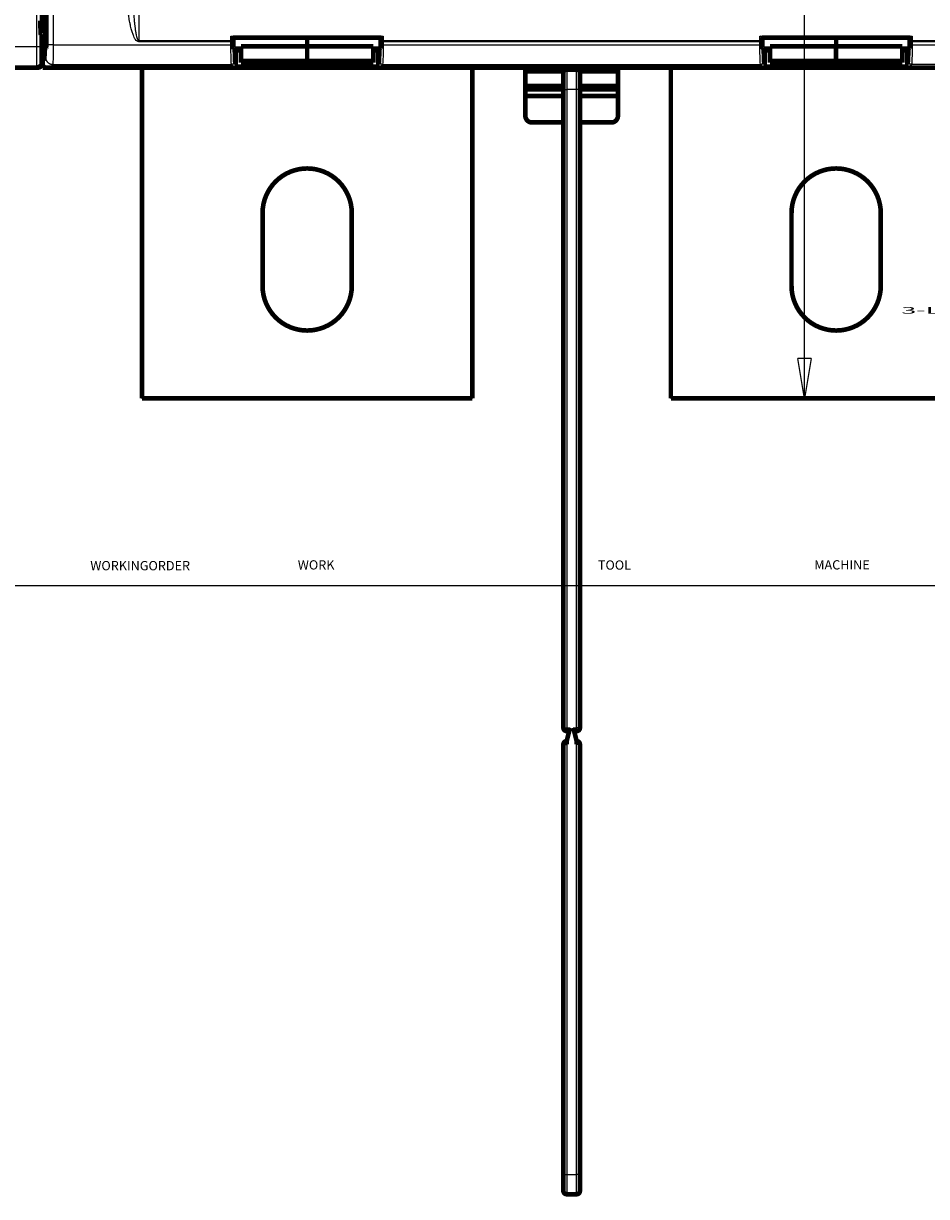
# Model space of a CAD drawing. Extents: x -62 to 590, y -77 to 450.
# Drawn here: x 205 to 342, y -77 to 100 of the extents above; entities that cross this region are included whole.
import ezdxf

# ---------------------------------------------------------------- set-up
doc = ezdxf.new("R2010")
doc.units = 0
doc.layers.get('0').update_dxf_attribs({"linetype": 'CONTINUOUS'})
for name, color, linetype in [('1', 7, 'CONTINUOUS'), ('2', 7, 'CONTINUOUS'), ('3', 7, 'CONTINUOUS')]:
    doc.layers.add(name, color=color, linetype=linetype)
doc.styles.get("Standard").update_dxf_attribs({"font": 'monotxt.shx'})
doc.dimstyles.new('DSTYLE1', dxfattribs={"dimtxt": 6, "dimasz": 6, "dimexe": 3, "dimexo": 0, "dimgap": 2, "dimtad": 1, "dimdec": 1, "dimrnd": 0.1, "dimzin": 3, "dimcen": 0.09, "dimazin": 3, "dimtp": 1, "dimtm": 1, "dimtfac": 1, "dimtdec": 4, "dimtofl": 0, "dimtmove": 0, "dimatfit": 3, "dimtolj": 1, "dimtzin": 0})

# ---------------------------------------------------------------- blocks, each defined once
blk = doc.blocks.new('A2_SHEET')
at = {"layer": '1', "color": 2, "linetype": 'CONTINUOUS'}
blk.add_line((10, 15.2), (583.00563, 15.2), dxfattribs=at)
blk = doc.blocks.new('_AH1')
at = {"color": 0, "linetype": 'CONTINUOUS'}
for p, q in [((-1, 0.166667), (0, 0)), ((-1, 0.166667), (-1, -0.166667)), ((0, 0), (-1, -0.166667)), ((0, 0), (-1, 0))]:
    blk.add_line(p, q, dxfattribs=at)
blk = doc.blocks.new('*D6833')
at = {"layer": '3', "color": 1, "linetype": 'CONTINUOUS'}
for p, q in [((406.89959, 349.46647), (317.48008, 349.46647)), ((323.48008, 349.46647), (323.48008, 196.46647)), ((323.48008, 43.46647), (323.48008, 196.46647)), ((406.89959, 43.46647), (317.48008, 43.46647))]:
    blk.add_line(p, q, dxfattribs=at)
at = {"layer": '3', "color": 1, "xscale": 6, "yscale": 6, "zscale": 6}
for p, rotation in [((323.48008, 349.46647), 90), ((323.48008, 43.46647), 270)]:
    blk.add_blockref('_AH1', p, dxfattribs=dict(at, rotation=rotation))
at = {"layer": '3', "color": 1, "linetype": 'CONTINUOUS'}
blk.add_text('306,0', height=6, rotation=90, dxfattribs=at).set_placement((319.47808, 181.46647))
blk = doc.blocks.new('TITL_TEXT')
at = {"layer": '1', "color": 2, "linetype": 'CONTINUOUS'}
for tag, p, height in [('NAME', (30.279021, 52.10194), 1.4), ('RAWMATERIAL', (104.35243, 51.960066), 1.4), ('WEIGHT', (164.31118, 51.969809), 1.4), ('TOLERANCES', (21.979557, 49.009199), 1.2), ('CONCERNING', (75.427577, 48.977242), 1.2), ('DESCRIPTION', (127.02504, 48.977526), 1.2), ('SCALE', (22.008212, 41.947167), 1.2), ('DEPARTMENT', (75.549331, 41.854656), 1.2), ('DISTRIBUTION', (152.23913, 35.494431), 1.2), ('PAPERSIZE', (175.74005, 35.642858), 1.2), ('DATE', (75.484735, 29.146017), 1.2), ('DRAWINGNO', (127.38227, 26.248866), 1.2), ('REV.', (192.01752, 26.242492), 1.2), ('WORKINGORDER', (-167.04262, 17.416293), 1.4), ('WORK', (-135.66534, 17.533852), 1.4), ('TOOL', (-90.283768, 17.511327), 1.4), ('MACHINE', (-57.559495, 17.543489), 1.4), ('NOTE', (-17.979079, 17.518527), 1.4), ('SUPERSEDEDBY', (126.98039, 13.098592), 1.2), ('TCITEMNUMBER', (22.04048, 12.763116), 1.2)]:
    blk.add_attdef(tag, p, '', height=height, dxfattribs=at)

msp = doc.modelspace()

# ---------------------------------------------------------------- linework, layer by layer
at = {"layer": '2', "color": 6, "linetype": 'CONTINUOUS'}
for p, q in [((207.35411, 96.672857), (207.35411, 132.70648)), ((207.85395, 132.74947), (207.85395, 96.672857)), ((207.35411, 96.672857), (207.85395, 96.672857)), ((207.89683, 94.173283), (208.10376, 93.966355)), ((207.6038, 93.466509), (207.39699, 93.673322))]:
    msp.add_line(p, q, dxfattribs=at)
at = {"layer": '2', "color": 254, "linetype": 'CONTINUOUS'}
for p, q in [((208.84295, 96.904846), (208.84295, 131.451)), ((209.8423, 131.451), (209.8423, 96.904846)), ((222.77828, 130.79895), (222.77828, 97.55575)), ((222.77828, 97.55575), (222.77828, 97.375607)), ((222.77828, 97.55575), (236.7258, 97.55575)), ((236.72166, 98.212746), (259.74906, 98.212746)), ((259.74481, 97.55575), (316.72585, 97.55575)), ((316.7216, 98.212746), (339.749, 98.212746)), ((339.74486, 97.55575), (353.69238, 97.55575)), ((209.8423, 96.904846), (208.84295, 96.904846)), ((209.8423, 96.904846), (236.72661, 96.904846)), ((236.72661, 97.375607), (222.77828, 97.375607)), ((236.72661, 96.904846), (236.72661, 97.375607)), ((236.72661, 97.375607), (237.02642, 97.375607)), ((236.72661, 96.904846), (237.02642, 96.904846)), ((237.02642, 97.375607), (237.02642, 96.904846)), ((259.4443, 96.904846), (259.4443, 97.375607)), ((259.74412, 97.375607), (259.4443, 97.375607)), ((259.74412, 96.904846), (259.4443, 96.904846)), ((316.72654, 97.375607), (259.74412, 97.375607)), ((259.74412, 97.375607), (259.74412, 96.904846)), ((259.74412, 96.904846), (316.72654, 96.904846)), ((316.72654, 96.904846), (316.72654, 97.375607)), ((316.72654, 97.375607), (317.02636, 97.375607)), ((316.72654, 96.904846), (317.02636, 96.904846)), ((317.02636, 97.375607), (317.02636, 96.904846)), ((339.44424, 96.904846), (339.44424, 97.375607)), ((339.74405, 97.375607), (339.44424, 97.375607)), ((339.74405, 96.904846), (339.44424, 96.904846)), ((353.69238, 97.375607), (339.74405, 97.375607)), ((339.74405, 97.375607), (339.74405, 96.904846)), ((339.74405, 96.904846), (366.62836, 96.904846)), ((208.33529, 94.465856), (208.77547, 94.906038)), ((237.11735, 94.206507), (237.43533, 93.888527)), ((259.03539, 93.888527), (259.35325, 94.206507)), ((317.11741, 94.206507), (317.43539, 93.888527)), ((339.03533, 93.888527), (339.35331, 94.206507)), ((209.77494, 93.906691), (209.33475, 93.466509)), ((209.77494, 93.906691), (236.81754, 93.906691)), ((237.14563, 93.578595), (236.81754, 93.906691)), ((259.32509, 93.578595), (237.14563, 93.578595)), ((237.43522, 93.878411), (259.0355, 93.878411)), ((259.65307, 93.906691), (259.32509, 93.578595)), ((259.65307, 93.906691), (316.81759, 93.906691)), ((317.14569, 93.578595), (316.81759, 93.906691)), ((339.32503, 93.578595), (317.14569, 93.578595)), ((317.43516, 93.878411), (339.03556, 93.878411)), ((339.65312, 93.906691), (339.32503, 93.578595)), ((366.69584, 93.906691), (339.65312, 93.906691))]:
    msp.add_line(p, q, dxfattribs=at)
at = {"layer": '2', "color": 30, "linetype": 'CONTINUOUS'}
for p, q in [((125.15349, 96.672857), (207.35411, 96.672857)), ((207.39699, 93.673322), (125.11061, 93.673322))]:
    msp.add_line(p, q, dxfattribs=at)
at = {"layer": '2', "color": 40, "linetype": 'CONTINUOUS'}
for p, q in [((223.25375, 43.466471), (223.25375, 93.466471)), ((273.25375, 43.466471), (273.25375, 93.466471)), ((287.5037, 93.16643), (287.5037, 90.166487)), ((289.00373, 90.166487), (289.00373, 93.16643)), ((303.25375, 43.466471), (303.25375, 93.466471)), ((287.0038, 90.166487), (287.5037, 90.166487)), ((289.00373, 90.166487), (287.5037, 90.166487)), ((287.5037, 90.166487), (287.5037, -6.33356)), ((289.00373, -6.33356), (289.00373, 90.166487)), ((289.50374, 90.166487), (289.00373, 90.166487)), ((287.0038, -6.33356), (287.5037, -6.33356)), ((287.5037, -6.33356), (288.00371, -6.33356)), ((287.5037, -6.83357), (287.5037, -6.33356)), ((288.50372, -6.33356), (289.00373, -6.33356)), ((289.00373, -6.83357), (289.00373, -6.33356)), ((289.50374, -6.33356), (289.00373, -6.33356)), ((287.0038, -8.833493), (287.5037, -8.833493)), ((287.50375, -8.83353), (287.5037, -73.833498)), ((289.50374, -8.833493), (289.00373, -8.833493)), ((289.00373, -73.833498), (289.00375, -8.83353)), ((287.0038, -73.833498), (287.5037, -73.833498)), ((287.5037, -73.833498), (289.00373, -73.833498)), ((287.5037, -73.833498), (287.5037, -76.833558)), ((289.00373, -76.833558), (289.00373, -73.833498)), ((289.50374, -73.833498), (289.00373, -73.833498))]:
    msp.add_line(p, q, dxfattribs=at)
at = {"layer": '2', "color": 1, "linetype": 'CONTINUOUS'}
for p, q in [((286.05375, 93.466471), (286.05372, 93.16643)), ((286.50375, 93.466471), (286.50379, 93.16643)), ((290.00375, 93.466471), (290.00375, 93.16643)), ((290.45375, 93.466471), (290.45371, 93.16643))]:
    msp.add_line(p, q, dxfattribs=at)
at = {"layer": '2', "color": 40, "linetype": 'CONTINUOUS', "const_width": 0.7}
for points in [[(208.78927, 140.77379), (208.78927, 96.903237)], [(208.25379, 101.46646), (208.25375, 94.46647)], [(208.10376, 98.472555), (207.94983, 98.549578)], [(208.10376, 93.966355), (208.10376, 98.472555)], [(259.45179, 97.966471), (237.01865, 97.966471)], [(237.10356, 97.694047), (237.10183, 97.966502)], [(237.10356, 96.904042), (237.10356, 97.694047)], [(248.25375, 96.672711), (248.25375, 97.966502)], [(259.36889, 97.966502), (259.36705, 97.694047)], [(259.36705, 97.694047), (259.36705, 96.904042)], [(339.45203, 97.966471), (317.01889, 97.966471)], [(317.10361, 97.694047), (317.10189, 97.966502)], [(317.10361, 96.904042), (317.10361, 97.694047)], [(328.25375, 96.672711), (328.25381, 97.966502)], [(339.36883, 97.966502), (339.3671, 97.694047)], [(339.3671, 97.694047), (339.3671, 96.904042)], [(208.77248, 96.403621), (208.33529, 95.966428)], [(208.33529, 94.465856), (208.33529, 95.966428)], [(237.43533, 96.088746), (237.12046, 96.403621)], [(237.18724, 96.336795), (238.25373, 96.336829)], [(238.25373, 96.088746), (237.43533, 96.088746)], [(237.43533, 93.888527), (237.43533, 96.088746)], [(238.25373, 96.672742), (248.25375, 96.672742)], [(238.25375, 94.475228), (238.25375, 96.672711)], [(248.25375, 96.672742), (258.25378, 96.672742)], [(248.25375, 94.475213), (248.25375, 96.672711)], [(258.25375, 96.672711), (258.25375, 94.475214)], [(258.25378, 96.336829), (259.28344, 96.336795)], [(259.03539, 96.088746), (258.25378, 96.088746)], [(259.35026, 96.403621), (259.03539, 96.088746)], [(259.03539, 96.088746), (259.03539, 93.888527)], [(317.43539, 96.088746), (317.1204, 96.403621)], [(317.18724, 96.336795), (318.25379, 96.336829)], [(318.25379, 96.088746), (317.43539, 96.088746)], [(317.43539, 93.888527), (317.43539, 96.088746)], [(318.25375, 94.475228), (318.25375, 96.672711)], [(318.25379, 96.672742), (328.25381, 96.672742)], [(328.25375, 94.475213), (328.25375, 96.672711)], [(328.25381, 96.672742), (338.25371, 96.672742)], [(338.25371, 96.336829), (339.28344, 96.336795)], [(339.03533, 96.088746), (338.25371, 96.088746)], [(338.25375, 96.672711), (338.25375, 94.475214)], [(339.3502, 96.403621), (339.03533, 96.088746)], [(339.03533, 96.088746), (339.03533, 93.888527)], [(208.25375, 93.46647), (208.25379, 94.466431)], [(237.43533, 93.888527), (237.43522, 93.878411)], [(248.25375, 94.475168), (238.25373, 94.475283)], [(238.25373, 94.193746), (248.25375, 94.193746)], [(238.25375, 94.475228), (238.25375, 94.19376)], [(248.25375, 94.19376), (248.25375, 94.475213)], [(258.25378, 94.475168), (248.25375, 94.475168)], [(248.25375, 94.193746), (258.25378, 94.193746)], [(258.25375, 94.19376), (258.25375, 94.475214)], [(318.25375, 94.475228), (318.25375, 94.19376)], [(328.25381, 94.475168), (318.25379, 94.475283)], [(318.25379, 94.193746), (328.25381, 94.193746)], [(328.25375, 94.19376), (328.25375, 94.475213)], [(338.25371, 94.475168), (328.25381, 94.475168)], [(328.25381, 94.193746), (338.25371, 94.193746)], [(338.25375, 94.19376), (338.25375, 94.475214)], [(339.03556, 93.878411), (339.03533, 93.888527)], [(124.90368, 93.466509), (207.6038, 93.466509)], [(209.33475, 93.466509), (208.25375, 93.46647)], [(367.13591, 93.466509), (209.33475, 93.466509)], [(223.25376, 93.466509), (223.25375, 43.466471)], [(273.25375, 43.466471), (273.25375, 93.466509)], [(281.25381, 93.466482), (281.25375, 93.315763)], [(281.25375, 92.906187), (281.25375, 93.315763)], [(281.25375, 90.66647), (281.25375, 92.906187)], [(281.25381, 93.315761), (285.69738, 93.315763)], [(287.06496, 92.906187), (281.25381, 92.90623)], [(286.50375, 93.166471), (286.05375, 93.166471)], [(287.00375, 90.166471), (287.00375, 92.66647)], [(287.50375, 93.166471), (289.00375, 93.166471)], [(289.50375, 92.66647), (289.50375, 90.166471)], [(295.25373, 92.90623), (289.56496, 92.906187)], [(290.45375, 93.166471), (290.00375, 93.166471)], [(290.81013, 93.315763), (295.25373, 93.315761)], [(295.25375, 93.315763), (295.25373, 93.466482)], [(295.25375, 93.315763), (295.25375, 92.906187)], [(295.25375, 92.906187), (295.25375, 90.66647)], [(303.2537, 93.466509), (303.25375, 43.466471)], [(281.25375, 90.166471), (281.25375, 90.66647)], [(287.0038, 90.166487), (281.25375, 90.166471)], [(281.25375, 89.166471), (281.25375, 90.166471)], [(281.25381, 90.666497), (287.0038, 90.666497)], [(287.00375, -6.33353), (287.00375, 90.166471)], [(295.25375, 90.166471), (289.50374, 90.166487)], [(289.50375, 90.666471), (295.25373, 90.666497)], [(289.50375, 90.166471), (289.50375, -6.33353)], [(295.25375, 90.66647), (295.25375, 90.166471)], [(295.25375, 90.166471), (295.25375, 89.166471)], [(281.25375, 86.166471), (281.25375, 89.166471)], [(287.0038, 89.166467), (281.25381, 89.166467)], [(295.25373, 89.166467), (289.50375, 89.166471)], [(295.25375, 89.166471), (295.25375, 86.166471)], [(287.00375, 85.166471), (282.25375, 85.166471)], [(294.25375, 85.166471), (289.50375, 85.166471)], [(241.50375, 60.46647), (241.50375, 71.46647)], [(255.00375, 71.46647), (255.00375, 60.46647)], [(321.50375, 60.46647), (321.50375, 71.46647)], [(335.00375, 71.46647), (335.00375, 60.46647)], [(223.25375, 43.466471), (273.25375, 43.466471)], [(303.25375, 43.466471), (353.25375, 43.466471)], [(288.00375, -6.33353), (287.50375, -8.333529)], [(287.50375, -6.83353), (287.87875, -6.83353)], [(289.00375, -8.333529), (288.50375, -6.33353)], [(288.62875, -6.83353), (289.00375, -6.83353)], [(287.00375, -73.83353), (287.00375, -8.83353)], [(287.50375, -8.333529), (287.50375, -8.83353)], [(289.00375, -8.83353), (289.00375, -8.333529)], [(289.50375, -8.83353), (289.50375, -73.83353)], [(287.00375, -76.333529), (287.00375, -73.83353)], [(289.50375, -73.83353), (289.50375, -76.333529)], [(289.00375, -76.83353), (287.50375, -76.83353)]]:
    msp.add_lwpolyline(points, dxfattribs=at)
for points in [[(207.94983, 98.549578), (207.94835, 98.552062, -0.19471462), (207.94683, 98.558483, -0.033914074), (207.94529, 98.568966, -0.013388955), (207.94372, 98.58361, -0.007621488), (207.94213, 98.6029, -0.0047146658), (207.94052, 98.626857, -0.0032470866), (207.93891, 98.655859, -0.002338013), (207.93729, 98.689869, -0.001808036), (207.93568, 98.729249, -0.0014178411), (207.93407, 98.773883, -0.0011633033), (207.93249, 98.824061, -0.0009605459), (207.93093, 98.879572, -0.0008206522), (207.9294, 98.94062, -0.0007037171), (207.92792, 99.006908, -0.0006200981), (207.92649, 99.078534, -0.000545115), (207.92512, 99.155056, -0.0004880632), (207.92381, 99.236435, -0.000443311), (207.92258, 99.322332, -0.000413006), (207.92142, 99.412645, -0.000369308), (207.92036, 99.506234, -0.0003241354), (207.91939, 99.602627, -0.0003308266), (207.91851, 99.703553, -0.0003634656), (207.91773, 99.80944, -0.0002665217), (207.91706, 99.910554, -0.0001046919), (207.91651, 100.0033, -0.0003419968), (207.91603, 100.12321, -0.000547638), (207.9156, 100.30775, -0.0002666721), (207.91523, 100.54942, -0.000142152)], [(208.78927, 96.903237), (208.78925, 96.879843, -0.0004372328), (208.7892, 96.856153, -0.0004179891), (208.7891, 96.832141, -0.0004157807), (208.78896, 96.807908, -0.0004385092), (208.78877, 96.783555, -0.0004554487), (208.78854, 96.75918, -0.0004720856), (208.78826, 96.734878, -0.0004907153), (208.78794, 96.710749, -0.0005164511), (208.78757, 96.686911, -0.0005441396), (208.78715, 96.663462, -0.0005775586), (208.78669, 96.640529, -0.0006157999), (208.78618, 96.618197, -0.0006612138), (208.78563, 96.596602, -0.0007159728), (208.78504, 96.575813, -0.000780703), (208.7844, 96.555961, -0.0008580539), (208.78374, 96.537096, -0.0009451518), (208.78303, 96.519342, -0.0010689478), (208.7823, 96.502717, -0.0012287562), (208.78154, 96.487331, -0.0013882162), (208.78076, 96.473189, -0.001516349), (208.77997, 96.460386, -0.0019422513), (208.77914, 96.448846, -0.0027754063), (208.77829, 96.438623, -0.0028320326), (208.77748, 96.429831, -0.0014478012), (208.77674, 96.422576, -0.0052384661), (208.77579, 96.416109, -0.016639352), (208.77436, 96.409761, -0.019309896), (208.77248, 96.403621, -0.01840429)], [(237.12046, 96.403621), (237.11964, 96.404972, -0.098955398), (237.11882, 96.407486, -0.034012578), (237.11798, 96.411204, -0.016669108), (237.11714, 96.416125, -0.010409906), (237.11629, 96.422354, -0.0068779341), (237.11545, 96.429867, -0.0049360173), (237.11461, 96.438734, -0.003672461), (237.11378, 96.44891, -0.0028986812), (237.11296, 96.460452, -0.002320306), (237.11215, 96.473291, -0.0019279307), (237.11137, 96.487459, -0.001615843), (237.1106, 96.502866, -0.0013921648), (237.10987, 96.519515, -0.0012077011), (237.10916, 96.5373, -0.001070076), (237.10849, 96.556199, -0.00095007), (237.10785, 96.576079, -0.0008544219), (237.10725, 96.59689, -0.0007813906), (237.1067, 96.618532, -0.000728517), (237.10619, 96.640947, -0.0006575513), (237.10572, 96.66387, -0.0005804907), (237.1053, 96.687171, -0.0005903684), (237.10492, 96.711235, -0.0006433329), (237.10459, 96.736144, -0.0004815091), (237.10431, 96.759746, -0.0002030887), (237.10408, 96.781238, -0.0006043536), (237.10389, 96.808554, -0.0009656814), (237.10371, 96.850042, -0.0004806432), (237.10356, 96.904042, -0.000261723)], [(259.36705, 96.904042), (259.36703, 96.880609, -0.0004364611), (259.36697, 96.856879, -0.0004172539), (259.36688, 96.832828, -0.0004150516), (259.36674, 96.808554, -0.0004377428), (259.36655, 96.784161, -0.0004546553), (259.36632, 96.759746, -0.0004712662), (259.36604, 96.735403, -0.000489867), (259.36572, 96.711235, -0.0005155618), (259.36535, 96.687358, -0.0005432064), (259.36493, 96.66387, -0.0005765726), (259.36447, 96.6409, -0.0006147538), (259.36396, 96.618532, -0.0006600962), (259.36341, 96.596902, -0.0007147698), (259.36282, 96.576079, -0.0007793992), (259.36218, 96.556195, -0.0008566311), (259.36152, 96.5373, -0.0009435964), (259.36081, 96.519517, -0.0010672046), (259.36008, 96.502866, -0.0012267723), (259.35932, 96.487455, -0.001386002), (259.35854, 96.473291, -0.0015139621), (259.35774, 96.460468, -0.0019392439), (259.35692, 96.44891, -0.002771205), (259.35607, 96.438671, -0.0028278772), (259.35526, 96.429867, -0.001445725), (259.35452, 96.4226, -0.0052311542), (259.35357, 96.416125, -0.016619061), (259.35214, 96.409768, -0.019292879), (259.35026, 96.403621, -0.018394351)], [(317.1204, 96.403621), (317.11958, 96.404972, -0.098811699), (317.11876, 96.407486, -0.033918303), (317.11793, 96.411204, -0.01661662), (317.11709, 96.416125, -0.010375554), (317.11625, 96.422354, -0.0068546778), (317.11541, 96.429867, -0.0049191073), (317.11457, 96.438734, -0.0036597731), (317.11375, 96.44891, -0.0028886126), (317.11293, 96.460452, -0.0023122144), (317.11213, 96.473291, -0.001921189), (317.11135, 96.487459, -0.0016101803), (317.11059, 96.502866, -0.001387278), (317.10986, 96.519515, -0.0012034562), (317.10915, 96.5373, -0.001066311), (317.10849, 96.556199, -0.0009467242), (317.10785, 96.576079, -0.0008514109), (317.10726, 96.59689, -0.0007786352), (317.10671, 96.618532, -0.000725947), (317.1062, 96.640947, -0.0006552306), (317.10574, 96.66387, -0.000578441), (317.10532, 96.687171, -0.0005882832), (317.10495, 96.711235, -0.0006410599), (317.10462, 96.736144, -0.0004798074), (317.10435, 96.759746, -0.0002023709), (317.10412, 96.781238, -0.000602217), (317.10393, 96.808554, -0.0009622666), (317.10376, 96.850042, -0.0004789431), (317.10361, 96.904042, -0.000260797)], [(339.3671, 96.904042), (339.36708, 96.880609, -0.0004380087), (339.36702, 96.856879, -0.0004187331), (339.36692, 96.832828, -0.0004165229), (339.36678, 96.808554, -0.0004392942), (339.36659, 96.784161, -0.0004562666), (339.36636, 96.759746, -0.000472936), (339.36607, 96.735403, -0.0004916022), (339.36575, 96.711235, -0.0005173877), (339.36537, 96.687358, -0.0005451298), (339.36495, 96.66387, -0.0005786133), (339.36448, 96.6409, -0.000616929), (339.36397, 96.618532, -0.000662431), (339.36341, 96.596902, -0.0007172969), (339.36282, 96.576079, -0.0007821533), (339.36218, 96.556195, -0.0008596563), (339.36151, 96.5373, -0.0009469264), (339.3608, 96.519517, -0.0010709673), (339.36007, 96.502866, -0.0012310932), (339.3593, 96.487455, -0.0013908772), (339.35852, 96.473291, -0.0015192791), (339.35772, 96.460468, -0.0019460403), (339.35689, 96.44891, -0.0027808873), (339.35603, 96.438671, -0.0028377123), (339.35522, 96.429867, -0.001450735), (339.35447, 96.4226, -0.0052492014), (339.35353, 96.416125, -0.016674993), (339.35208, 96.409768, -0.019353679), (339.3502, 96.403621, -0.018447282)], [(207.5568, 93.513496, 0.32665276), (208.25375, 94.466471)], [(207.60383, 93.466471, 0.41399824), (208.10375, 93.966394)], [(259.0355, 93.878411), (259.03549, 93.878749, -0.00032528), (259.03548, 93.879088, -0.0003256467), (259.03547, 93.879426, -0.0003256286), (259.03546, 93.879764, -0.000325165), (259.03546, 93.880102, -0.000324875), (259.03545, 93.88044, -0.0003246251), (259.03544, 93.880778, -0.0003243977), (259.03543, 93.881116, -0.0003240779), (259.03543, 93.881454, -0.0003238554), (259.03542, 93.881791, -0.0003236081), (259.03542, 93.882129, -0.000323308), (259.03541, 93.882467, -0.000322847), (259.0354, 93.882804, -0.0003228364), (259.0354, 93.883141, -0.0003231088), (259.0354, 93.883479, -0.0003220758), (259.03539, 93.883816, -0.0003198339), (259.03539, 93.884153, -0.000322342), (259.03539, 93.88449, -0.0003285159), (259.03538, 93.884828, -0.0003190183), (259.03538, 93.885164, -0.00029775), (259.03538, 93.885498, -0.000328161), (259.03538, 93.885837, -0.0003904659), (259.03538, 93.886184, -0.000296566), (259.03538, 93.88651, -0.0001026212), (259.03538, 93.886805, -0.0004171083), (259.03538, 93.887183, -0.0007165436), (259.03538, 93.887765, -0.0003505716), (259.03539, 93.888527, -0.000185966)], [(317.43539, 93.888527), (317.43538, 93.888191, -0.0002062961), (317.43538, 93.887855, -0.0002060527), (317.43538, 93.887519, -0.0002060572), (317.43537, 93.887183, -0.0002063529), (317.43537, 93.886847, -0.0002065382), (317.43536, 93.88651, -0.0002067003), (317.43536, 93.886174, -0.0002068369), (317.43535, 93.885837, -0.0002070234), (317.43534, 93.885501, -0.000207187), (317.43534, 93.885164, -0.0002074046), (317.43533, 93.884827, -0.000207512), (317.43533, 93.88449, -0.000207594), (317.43532, 93.884153, -0.0002078946), (317.43531, 93.883816, -0.0002084593), (317.4353, 93.883479, -0.0002080867), (317.4353, 93.883141, -0.0002069948), (317.43529, 93.882804, -0.0002089572), (317.43528, 93.882467, -0.0002134191), (317.43527, 93.882128, -0.0002074636), (317.43526, 93.881791, -0.000193807), (317.43525, 93.881456, -0.0002141938), (317.43524, 93.881116, -0.0002557518), (317.43523, 93.880767, -0.0001940418), (317.43522, 93.88044, -0.000066143), (317.43521, 93.880144, -0.0002744219), (317.4352, 93.879764, -0.0004729507), (317.43518, 93.879178, -0.0002311298), (317.43516, 93.878411, -0.0001223718)], [(285.60289, 93.450327, 0.28857489), (286.05375, 93.166471)], [(287.00375, 92.666471, 0.41421356), (286.50375, 93.166471)], [(287.50375, 93.166471, 0.41421356), (287.00375, 92.666471)], [(289.50375, 92.666471, 0.41421356), (289.00375, 93.166471)], [(290.00375, 93.166471, 0.41421356), (289.50375, 92.666471)], [(290.45375, 93.166471, 0.28857056), (290.90462, 93.45032)], [(281.25375, 86.166471, 0.41421356), (282.25375, 85.166471)], [(294.25375, 85.166471, 0.41421356), (295.25375, 86.166471)], [(255.00375, 71.466471, 1), (241.50375, 71.46647)], [(335.00375, 71.466471, 1), (321.50375, 71.46647)], [(241.50375, 60.466471, 1), (255.00375, 60.466471)], [(321.50375, 60.466471, 1), (335.00375, 60.466471)], [(287.00375, -6.33353, 0.41421356), (287.50375, -6.83353)], [(289.00375, -6.83353, 0.41421356), (289.50375, -6.33353)], [(287.50375, -8.333529, 0.41421356), (287.00375, -8.833529)], [(289.50375, -8.833529, 0.41421356), (289.00375, -8.333529)], [(287.00375, -76.333529, 0.41421356), (287.50375, -76.833529)], [(289.00375, -76.833529, 0.41421356), (289.50375, -76.333529)]]:
    msp.add_lwpolyline(points, format="xyb", dxfattribs=at)
at = {"layer": '2', "color": 254, "linetype": 'CONTINUOUS'}
for points in [[(236.7258, 97.55575), (236.73984, 97.555895, 0.002257283), (236.75407, 97.556167, 0.002157339), (236.76848, 97.556568, 0.0021450939), (236.78303, 97.557099, 0.0022612364), (236.79765, 97.557772, 0.0023468939), (236.81228, 97.558583, 0.0024304681), (236.82687, 97.55954, 0.0025234789), (236.84136, 97.560639, 0.0026522606), (236.85566, 97.561885, 0.0027896943), (236.86974, 97.563271, 0.0029552144), (236.88351, 97.564801, 0.0031431296), (236.89691, 97.566465, 0.0033653893), (236.90987, 97.568263, 0.0036311772), (236.92235, 97.570183, 0.0039432349), (236.93427, 97.572224, 0.004311458), (236.94559, 97.574371, 0.0047204397), (236.95624, 97.576618, 0.0052974343), (236.96622, 97.578955, 0.0060325289), (236.97545, 97.581375, 0.0067316014), (236.98393, 97.583851, 0.0072476923), (236.99161, 97.586366, 0.0091064868), (236.99853, 97.588965, 0.012647702), (237.00466, 97.591654, 0.012375827), (237.00993, 97.594203, 0.006127856), (237.01428, 97.596523, 0.021324844), (237.01816, 97.599472, 0.055846347), (237.02195, 97.603951, 0.044271912), (237.02562, 97.609781, 0.029790931)], [(259.74481, 97.55575), (259.73077, 97.555895, -0.0022578258), (259.71655, 97.556167, -0.0021578009), (259.70214, 97.556568, -0.002145496), (259.68759, 97.557099, -0.0022616008), (259.67297, 97.557772, -0.002347204), (259.65834, 97.558583, -0.0024307196), (259.64376, 97.55954, -0.0025236614), (259.62928, 97.560639, -0.0026523697), (259.61497, 97.561885, -0.0027897137), (259.60089, 97.563271, -0.0029551327), (259.58713, 97.564801, -0.003142922), (259.57373, 97.566465, -0.0033650353), (259.56076, 97.568263, -0.0036306361), (259.54829, 97.570183, -0.0039424684), (259.53637, 97.572224, -0.0043103987), (259.52505, 97.574371, -0.004719027), (259.51439, 97.576618, -0.0052955242), (259.50442, 97.578955, -0.0060299562), (259.49519, 97.581375, -0.0067282137), (259.4867, 97.583851, -0.0072434747), (259.47902, 97.586366, -0.0091003546), (259.4721, 97.588965, -0.012637735), (259.46596, 97.591654, -0.012364368), (259.46069, 97.594203, -0.0061216484), (259.45634, 97.596523, -0.021301346), (259.45246, 97.599472, -0.055769385), (259.44866, 97.603951, -0.044204141), (259.44499, 97.609781, -0.029746935)], [(316.72585, 97.55575), (316.7399, 97.555895, 0.0022576643), (316.75411, 97.556167, 0.0021576634), (316.76853, 97.556568, 0.0021453764), (316.78307, 97.557099, 0.0022614924), (316.79769, 97.557772, 0.0023471119), (316.81232, 97.558583, 0.0024306449), (316.82691, 97.55954, 0.0025236071), (316.84139, 97.560639, 0.0026523372), (316.8557, 97.561885, 0.002789708), (316.86978, 97.563271, 0.002955157), (316.88354, 97.564801, 0.0031429837), (316.89694, 97.566465, 0.0033651406), (316.90991, 97.568263, 0.003630797), (316.92238, 97.570183, 0.0039426962), (316.9343, 97.572224, 0.0043107136), (316.94562, 97.574371, 0.004719447), (316.95627, 97.576618, 0.005296092), (316.96625, 97.578955, 0.0060307209), (316.97548, 97.581375, 0.0067292206), (316.98397, 97.583851, 0.0072447281), (316.99165, 97.586366, 0.009102177), (316.99857, 97.588965, 0.012640697), (317.0047, 97.591654, 0.012367773), (317.00997, 97.594203, 0.0061234929), (317.01432, 97.596523, 0.021308327), (317.0182, 97.599472, 0.05579225), (317.022, 97.603951, 0.044224277), (317.02567, 97.609781, 0.029760009)], [(339.44504, 97.609781), (339.44585, 97.607251, 0.063249124), (339.44735, 97.60469, 0.049591099), (339.44957, 97.602093, 0.038252233), (339.45251, 97.599472, 0.03090495), (339.45624, 97.596839, 0.024164699), (339.46073, 97.594203, 0.019237597), (339.46604, 97.591574, 0.015387657), (339.47213, 97.588965, 0.012747465), (339.47904, 97.586387, 0.010581458), (339.48673, 97.583851, 0.0090210589), (339.49522, 97.58137, 0.0077155172), (339.50445, 97.578955, 0.006747676), (339.51443, 97.576619, 0.0059256408), (339.52508, 97.574371, 0.0052995873), (339.53641, 97.572224, 0.0047422541), (339.54832, 97.570183, 0.0042908431), (339.56079, 97.568263, 0.0039445423), (339.57376, 97.566465, 0.0036929773), (339.58719, 97.564801, 0.0033453122), (339.60093, 97.563271, 0.0029614408), (339.61489, 97.561887, 0.0030190238), (339.62931, 97.560639, 0.0032970443), (339.64424, 97.559533, 0.0024724511), (339.65838, 97.558583, 0.0010439171), (339.67126, 97.557798, 0.0031082688), (339.68764, 97.557099, 0.0049752506), (339.7125, 97.556413, 0.0024789808), (339.74486, 97.55575, 0.001350364)], [(209.77494, 93.906691), (209.72734, 93.907853, -0.012792636), (209.67911, 93.911406, -0.012145706), (209.6302, 93.917435, -0.011962767), (209.58082, 93.925949, -0.012466775), (209.53118, 93.937179, -0.012703721), (209.48149, 93.951082, -0.012857561), (209.43195, 93.967817, -0.012957454), (209.38277, 93.987297, -0.01316281), (209.33422, 94.00965, -0.013271068), (209.2865, 94.034739, -0.013414134), (209.23987, 94.062637, -0.013485219), (209.19453, 94.093157, -0.013582058), (209.15077, 94.126316, -0.013635403), (209.10872, 94.161887, -0.013704618), (209.06868, 94.199829, -0.013694748), (209.03074, 94.239862, -0.0136312), (208.99516, 94.28188, -0.013704822), (208.962, 94.325667, -0.013870011), (208.93147, 94.371099, -0.013517547), (208.90357, 94.417623, -0.012702407), (208.87849, 94.464964, -0.013661947), (208.85612, 94.513894, -0.015699813), (208.83655, 94.564568, -0.012356418), (208.81989, 94.612601, -0.0053822901), (208.80629, 94.656351, -0.01616372), (208.79475, 94.711928, -0.027037011), (208.78445, 94.796281, -0.013854581), (208.77547, 94.906038, -0.0076173219)], [(237.11735, 94.206507), (237.11701, 94.192226, -0.012792709), (237.11594, 94.177756, -0.012146143), (237.11413, 94.163081, -0.011963555), (237.11158, 94.148265, -0.012467954), (237.10821, 94.133371, -0.012705303), (237.10404, 94.118462, -0.01285952), (237.09902, 94.103599, -0.012959786), (237.09318, 94.088847, -0.013165506), (237.08647, 94.074281, -0.013274103), (237.07895, 94.059963, -0.013417477), (237.07058, 94.045975, -0.013488831), (237.06142, 94.032373, -0.013585898), (237.05148, 94.019244, -0.013639425), (237.0408, 94.00663, -0.013708773), (237.02942, 93.994618, -0.013698967), (237.01741, 93.983237, -0.013635413), (237.0048, 93.972566, -0.01370902), (236.99167, 93.962618, -0.013874171), (236.97804, 93.95346, -0.013521462), (236.96408, 93.945093, -0.012705924), (236.94988, 93.937573, -0.01366551), (236.93519, 93.930862, -0.015703579), (236.91999, 93.924996, -0.012359068), (236.90558, 93.919999, -0.0053833588), (236.89245, 93.915921, -0.016166675), (236.87578, 93.912462, -0.027040607), (236.85047, 93.909378, -0.013855745), (236.81754, 93.906691, -0.0076177758)], [(259.65307, 93.906691), (259.63879, 93.907038, -0.012796715), (259.62433, 93.908102, -0.012149607), (259.60965, 93.909909, -0.011966599), (259.59484, 93.912462, -0.012470722), (259.57995, 93.91583, -0.01270765), (259.56505, 93.919999, -0.012861406), (259.55019, 93.925019, -0.012961146), (259.53544, 93.930862, -0.01316634), (259.52087, 93.937567, -0.013274352), (259.50656, 93.945093, -0.013417147), (259.49257, 93.953462, -0.013487887), (259.47897, 93.962618, -0.013584364), (259.46584, 93.972565, -0.01363729), (259.45323, 93.983237, -0.013706076), (259.44122, 93.99462, -0.01369573), (259.42983, 94.00663, -0.013631713), (259.41916, 94.019236, -0.013704846), (259.40921, 94.032373, -0.013869552), (259.40005, 94.046004, -0.013516615), (259.39169, 94.059963, -0.012701126), (259.38416, 94.074166, -0.013660135), (259.37745, 94.088847, -0.015697214), (259.37158, 94.104051, -0.012353976), (259.36658, 94.118462, -0.0053811347), (259.3625, 94.131589, -0.016160008), (259.35904, 94.148265, -0.027029777), (259.35595, 94.173574, -0.013850512), (259.35325, 94.206507, -0.0076150118)], [(316.81759, 93.906691), (316.83187, 93.907038, 0.012795796), (316.84634, 93.908102, 0.012148833), (316.86101, 93.909909, 0.011965941), (316.87582, 93.912462, 0.012470149), (316.89071, 93.91583, 0.012707197), (316.90562, 93.919999, 0.012861079), (316.92048, 93.925019, 0.012960961), (316.93523, 93.930862, 0.013166296), (316.9498, 93.937567, 0.013274461), (316.96411, 93.945093, 0.013417407), (316.9781, 93.953462, 0.013488304), (316.9917, 93.962618, 0.013584929), (317.00483, 93.972565, 0.013638003), (317.01744, 93.983237, 0.013706926), (317.02945, 93.99462, 0.013696708), (317.04084, 94.00663, 0.013632797), (317.05151, 94.019236, 0.013706039), (317.06146, 94.032373, 0.013870845), (317.07061, 94.046004, 0.013517947), (317.07898, 94.059963, 0.012702425), (317.0865, 94.074166, 0.013661569), (317.09322, 94.088847, 0.015698887), (317.09909, 94.104051, 0.012355295), (317.10408, 94.118462, 0.0053817058), (317.10816, 94.131589, 0.016161706), (317.11163, 94.148265, 0.027032469), (317.11471, 94.173574, 0.013851782), (317.11741, 94.206507, 0.0076156734)], [(339.65312, 93.906691), (339.63884, 93.907038, -0.012794542), (339.62437, 93.908102, -0.012147777), (339.6097, 93.909909, -0.011965044), (339.59489, 93.912462, -0.012469368), (339.57999, 93.91583, -0.012706578), (339.56509, 93.919999, -0.012860634), (339.55022, 93.925019, -0.012960709), (339.53547, 93.930862, -0.013166237), (339.52091, 93.937567, -0.013274611), (339.50659, 93.945093, -0.013417762), (339.4926, 93.953462, -0.013488872), (339.479, 93.962618, -0.0135857), (339.46587, 93.972565, -0.013638976), (339.45326, 93.983237, -0.013708085), (339.44125, 93.99462, -0.013698042), (339.42987, 94.00663, -0.013634276), (339.41919, 94.019236, -0.013707665), (339.40925, 94.032373, -0.013872609), (339.40009, 94.046004, -0.013519764), (339.39172, 94.059963, -0.012704197), (339.3842, 94.074166, -0.013663526), (339.37749, 94.088847, -0.01570117), (339.37162, 94.104051, -0.012357094), (339.36662, 94.118462, -0.0053824849), (339.36254, 94.131589, -0.016164023), (339.35908, 94.148265, -0.027036142), (339.356, 94.173574, -0.013853513), (339.35331, 94.206507, -0.007616576)]]:
    msp.add_lwpolyline(points, format="xyb", dxfattribs=at)
at = {"layer": '2', "color": 6, "linetype": 'CONTINUOUS'}
msp.add_lwpolyline([(207.39699, 93.673322), (207.42081, 93.673885, 0.012801904), (207.44494, 93.675645, 0.012154813), (207.46941, 93.678644, 0.011972561), (207.49413, 93.682888, 0.012478562), (207.51897, 93.688492, 0.012717022), (207.54383, 93.695434, 0.01287218), (207.56862, 93.703795, 0.012973241), (207.59323, 93.71353, 0.013179924), (207.61752, 93.724705, 0.013289219), (207.64141, 93.73725, 0.013433302), (207.66473, 93.751203, 0.013505123), (207.68742, 93.766469, 0.013602634), (207.70932, 93.783057, 0.013656383), (207.73035, 93.800854, 0.013725879), (207.75038, 93.819839, 0.013715987), (207.76936, 93.839871, 0.013652181), (207.78715, 93.860898, 0.013725529), (207.80374, 93.882812, 0.013890358), (207.819, 93.905549, 0.013536787), (207.83295, 93.928834, 0.0127199), (207.84548, 93.952528, 0.013679549), (207.85666, 93.977018, 0.015718203), (207.86643, 94.002381, 0.012370288), (207.87474, 94.026421, 0.0053892193), (207.88153, 94.048319, 0.016178811), (207.88728, 94.076135, 0.027056961), (207.8924, 94.118352, 0.013863452), (207.89683, 94.173283, 0.0076219798)], format="xyb", dxfattribs=at)
at = {"layer": '2', "color": 1, "linetype": 'CONTINUOUS'}
for centre, start, end in [((286.50375, 92.666471), 28.955024, 53.130102), ((290.00375, 92.666471), 126.8699, 151.04498)]:
    msp.add_arc(centre, 1, start, end, dxfattribs=at)
at = {"layer": '2', "color": 254, "linetype": 'CONTINUOUS', "extrusion": (2, 2, 2)}
for points, knots in [([(222.77828, 97.375607), (222.69486, 97.375603), (222.55931, 97.427243), (222.36861, 97.596012), (222.19249, 97.844749), (222.03857, 98.154673), (221.87931, 98.550785), (221.75988, 98.923306), (221.64402, 99.345052), (221.54167, 99.76769), (221.41408, 100.38037), (221.30045, 101.04312), (221.19062, 101.80178), (221.13263, 102.27686), (221.1009, 102.56214)], [2, 2, 2, 2, 2.2492297, 2.4153874, 2.7572166, 3.1534599, 3.448128, 4.0314655, 4.3212606, 4.7544319, 5.3301531, 6.190293, 6.762557, 7.6197461, 7.6197461, 7.6197461, 7.6197461]), ([(221.93965, 102.65526), (221.95546, 102.37445), (221.98446, 101.90686), (222.03938, 101.16043), (222.09619, 100.50857), (222.15998, 99.906151), (222.21116, 99.490693), (222.26909, 99.07618), (222.3288, 98.710122), (222.40843, 98.320959), (222.48539, 98.016519), (222.57345, 97.772221), (222.6688, 97.606479), (222.73658, 97.555768), (222.77828, 97.55575)], [2, 2, 2, 2, 2.857189, 3.429453, 4.2895929, 4.8653141, 5.2984855, 5.5882806, 6.171618, 6.4662861, 6.8625294, 7.2043587, 7.3705164, 7.6197461, 7.6197461, 7.6197461, 7.6197461]), ([(236.7258, 97.55575), (236.72508, 97.67471), (236.72432, 97.79366), (236.72293, 98.012666), (236.72229, 98.11272), (236.72166, 98.212746)], [2, 2, 2, 2, 2.7865934, 2.7865934, 3.4481666, 3.4481666, 3.4481666, 3.4481666]), ([(259.74906, 98.212746), (259.74839, 98.11272), (259.74775, 98.012666), (259.74636, 97.79366), (259.7456, 97.67471), (259.74481, 97.55575)], [2, 2, 2, 2, 2.6615732, 2.6615732, 3.4481666, 3.4481666, 3.4481666, 3.4481666]), ([(339.749, 98.212746), (339.74839, 98.11272), (339.74775, 98.012666), (339.74636, 97.79366), (339.7456, 97.67471), (339.74486, 97.55575)], [2, 2, 2, 2, 2.6615732, 2.6615732, 3.4481666, 3.4481666, 3.4481666, 3.4481666]), ([(208.77547, 94.906038), (208.78444, 94.914955), (208.80218, 95.032094), (208.82455, 95.480741), (208.83944, 96.136691), (208.84291, 96.648868), (208.84295, 96.904846)], [2, 2, 2, 2, 2.4892639, 2.9785004, 3.4677152, 3.9569044, 3.9569044, 3.9569044, 3.9569044]), ([(209.8423, 96.904846), (209.8423, 96.520898), (209.83883, 95.752632), (209.82394, 94.768707), (209.80157, 94.095736), (209.78383, 93.920028), (209.77494, 93.906691)], [2, 2, 2, 2, 2.4891892, 2.978404, 3.4676406, 3.9569044, 3.9569044, 3.9569044, 3.9569044]), ([(236.81754, 93.906691), (236.80579, 93.919736), (236.78126, 94.09606), (236.75171, 94.761491), (236.73146, 95.7474), (236.72659, 96.497066), (236.72661, 96.904846)], [2, 2, 2, 2, 4.1536318, 6.5084344, 8.4696831, 10.807692, 10.807692, 10.807692, 10.807692]), ([(237.02642, 96.904846), (237.0264, 96.53784), (237.03128, 95.863141), (237.05153, 94.975822), (237.08108, 94.376935), (237.10561, 94.218243), (237.11735, 94.206507)], [2, 2, 2, 2, 4.3380092, 6.2992579, 8.6540605, 10.807692, 10.807692, 10.807692, 10.807692]), ([(259.35325, 94.206507), (259.36534, 94.218506), (259.38929, 94.376623), (259.41949, 94.982247), (259.43959, 95.867783), (259.44428, 96.559262), (259.4443, 96.904846)], [2, 2, 2, 2, 4.2015128, 6.4029998, 8.604547, 10.80607, 10.80607, 10.80607, 10.80607]), ([(259.74412, 96.904846), (259.7441, 96.520868), (259.73941, 95.752558), (259.71931, 94.768629), (259.68911, 94.095713), (259.66515, 93.920027), (259.65307, 93.906691)], [2, 2, 2, 2, 4.201523, 6.4030702, 8.6045572, 10.80607, 10.80607, 10.80607, 10.80607]), ([(316.81759, 93.906691), (316.80553, 93.920027), (316.78157, 94.095713), (316.75137, 94.768629), (316.73127, 95.752558), (316.72659, 96.520868), (316.72654, 96.904846)], [2, 2, 2, 2, 4.2015128, 6.4029998, 8.604547, 10.80607, 10.80607, 10.80607, 10.80607]), ([(317.02636, 96.904846), (317.0264, 96.559262), (317.03109, 95.867783), (317.05119, 94.982247), (317.08139, 94.376623), (317.10535, 94.218506), (317.11741, 94.206507)], [2, 2, 2, 2, 4.201523, 6.4030702, 8.6045572, 10.80607, 10.80607, 10.80607, 10.80607]), ([(339.35331, 94.206507), (339.36479, 94.217958), (339.38769, 94.363106), (339.41707, 94.920507), (339.43873, 95.793235), (339.44428, 96.515032), (339.44424, 96.904846)], [2, 2, 2, 2, 4.1014373, 6.2085662, 8.324235, 10.807554, 10.807554, 10.807554, 10.807554]), ([(339.74405, 96.904846), (339.7441, 96.471724), (339.73855, 95.669727), (339.71688, 94.700029), (339.6875, 94.080695), (339.66461, 93.919419), (339.65312, 93.906691)], [2, 2, 2, 2, 4.4833192, 6.5989879, 8.7061168, 10.807554, 10.807554, 10.807554, 10.807554])]:
    msp.add_open_spline(points, degree=3, knots=knots, dxfattribs=at)
at = {"layer": '2', "color": 40, "linetype": 'CONTINUOUS'}
for points, knots in [([(236.72166, 98.212746), (236.78983, 98.157678), (236.89247, 98.032018), (237.00249, 97.96647), (237.0186, 97.966502)], [0, 0, 0, 0, 0.0002573257, 0.0005162172, 0.0005162172, 0.0005162172, 0.0005162172]), ([(339.45206, 97.966502), (339.46404, 97.96647), (339.55809, 98.015267), (339.66817, 98.142617), (339.749, 98.212746)], [0, 0, 0, 0, 0.0001924294, 0.0005162171, 0.0005162171, 0.0005162171, 0.0005162171]), ([(209.33475, 93.466509), (209.13433, 93.466471), (208.81541, 93.563845), (208.43272, 93.946541), (208.33534, 94.26546), (208.33529, 94.465856)], [0, 0, 0, 0, 0.0005760876, 0.0009877579, 0.0015638488, 0.0015638488, 0.0015638488, 0.0015638488]), ([(237.43522, 93.878411), (237.43268, 93.80436), (237.36747, 93.639899), (237.21726, 93.580911), (237.14563, 93.578595)], [0, 0, 0, 0, 0.0002062984, 0.0005518699, 0.0005518699, 0.0005518699, 0.0005518699]), ([(259.0355, 93.878411), (259.038, 93.80466), (259.12403, 93.64074), (259.23817, 93.5804), (259.32509, 93.578595)], [0, 0, 0, 0, 0.0002055504, 0.000551887, 0.000551887, 0.000551887, 0.000551887]), ([(317.14569, 93.578595), (317.2194, 93.580632), (317.32456, 93.62744), (317.43181, 93.778935), (317.43516, 93.878411)], [0, 0, 0, 0, 0.0002746254, 0.000551887, 0.000551887, 0.000551887, 0.000551887]), ([(339.32503, 93.578595), (339.25127, 93.580632), (339.14613, 93.627441), (339.03886, 93.778938), (339.03556, 93.878411)], [0, 0, 0, 0, 0.000274628, 0.0005518904, 0.0005518904, 0.0005518904, 0.0005518904])]:
    msp.add_open_spline(points, degree=3, knots=knots, dxfattribs=at)
at = {"layer": '2', "color": 254, "linetype": 'CONTINUOUS', "extrusion": (2, 2, 2)}
for points in [[(236.72661, 97.375607), (236.72659, 97.435985), (236.72634, 97.496375), (236.7258, 97.55575)], [(237.02562, 97.609781), (237.02615, 97.532607), (237.0264, 97.4541), (237.02642, 97.375607)], [(259.4443, 97.375607), (259.44428, 97.454097), (259.44453, 97.53261), (259.44499, 97.609781)], [(259.44499, 97.609781), (259.44578, 97.728695), (259.44654, 97.847579), (259.44729, 97.966502)], [(259.74481, 97.55575), (259.74435, 97.496377), (259.7441, 97.435983), (259.74412, 97.375607)], [(316.72585, 97.55575), (316.72444, 97.774748), (316.72305, 97.993752), (316.7216, 98.212746)], [(316.72654, 97.375607), (316.72659, 97.435983), (316.72634, 97.496377), (316.72585, 97.55575)], [(317.02567, 97.609781), (317.02615, 97.53261), (317.0264, 97.454097), (317.02636, 97.375607)], [(339.44424, 97.375607), (339.44428, 97.4541), (339.44453, 97.532607), (339.44504, 97.609781)], [(339.44504, 97.609781), (339.44578, 97.728695), (339.44654, 97.847579), (339.44734, 97.966502)], [(339.74486, 97.55575), (339.74435, 97.496375), (339.7441, 97.435985), (339.74405, 97.375607)]]:
    msp.add_open_spline(points, degree=3, dxfattribs=at)
at = {"layer": '2', "color": 254, "linetype": 'CONTINUOUS', "extrusion": (2.661573, 2.661573, 2.661573)}
for points in [[(237.02343, 97.966502), (237.02414, 97.847579), (237.0249, 97.728695), (237.02562, 97.609781)], [(317.02337, 97.966502), (317.02414, 97.847579), (317.0249, 97.728695), (317.02567, 97.609781)]]:
    msp.add_open_spline(points, degree=3, dxfattribs=at)
at = {"layer": '2', "color": 40, "linetype": 'CONTINUOUS'}
for points in [[(259.74906, 98.212746), (259.62903, 98.099651), (259.50146, 97.966393), (259.45177, 97.966502)], [(317.01889, 97.966502), (316.96923, 97.966393), (316.84165, 98.099651), (316.7216, 98.212746)]]:
    msp.add_open_spline(points, degree=3, dxfattribs=at)
at = {"layer": '2', "color": 6, "linetype": 'CONTINUOUS', "extrusion": (2, 2, 2)}
for points, knots in [([(207.39699, 93.673322), (207.3913, 93.680128), (207.38004, 93.846166), (207.36579, 94.516569), (207.35629, 95.507824), (207.35407, 96.284687), (207.35411, 96.672857)], [2, 2, 2, 2, 3.2359643, 4.4719213, 5.707881, 6.9438337, 6.9438337, 6.9438337, 6.9438337]), ([(207.85395, 96.672857), (207.85399, 96.349388), (207.85621, 95.702003), (207.86572, 94.875957), (207.87997, 94.317288), (207.89122, 94.178923), (207.89683, 94.173283)], [2, 2, 2, 2, 3.2359527, 4.4719124, 5.7078694, 6.9438337, 6.9438337, 6.9438337, 6.9438337])]:
    msp.add_open_spline(points, degree=3, knots=knots, dxfattribs=at)

# ---------------------------------------------------------------- block references
at = {"layer": '1'}
msp.add_blockref('A2_SHEET', (0, 0), dxfattribs=at)
ref = msp.add_blockref('TITL_TEXT', (382.5, 0.06), dxfattribs=at)
ref.add_attrib('TBL_REVISIONCMNT', 'DOCUMENT TYPE', (509.56969, 35.507498), dxfattribs={"color": 2, "linetype": 'CONTINUOUS', "height": 1.2})
ref.add_attrib('DRAW_DOKNR', 'DRAWING NO', (509.88227, 26.308866), dxfattribs={"color": 2, "linetype": 'CONTINUOUS', "height": 1.2})
ref.add_attrib('DRAT_DKTXT', 'DESCRIPTION', (509.52504, 49.037526), dxfattribs={"color": 2, "linetype": 'CONTINUOUS', "height": 1.2})
ref.add_attrib('SAP_DirVersion', 'REV.', (574.51752, 26.302492), dxfattribs={"color": 2, "linetype": 'CONTINUOUS', "height": 1.2})
ref.add_attrib('TBL_DEPARTMENT', 'DEPARTMENT', (458.04933, 41.914656), dxfattribs={"color": 2, "linetype": 'CONTINUOUS', "height": 1.2})
ref.add_attrib('TBL_DISTRIBUTION', 'DISTRIBUTION', (534.73913, 35.554431), dxfattribs={"color": 2, "linetype": 'CONTINUOUS', "height": 1.2})
ref.add_attrib('TBL_DATE', 'DATE', (457.98474, 29.206017), dxfattribs={"color": 2, "linetype": 'CONTINUOUS', "height": 1.2})
ref.add_attrib('TC ITEM ID', 'TC ITEM NUMBER', (404.54048, 12.823116), dxfattribs={"color": 2, "linetype": 'CONTINUOUS', "height": 1.2})
ref.add_attrib('DOCFORMAT', 'PAPER SIZE', (558.24005, 35.702858), dxfattribs={"color": 2, "linetype": 'CONTINUOUS', "height": 1.2})
ref.add_attrib('TBL_BLN1', 'NAME', (412.77902, 52.16194), dxfattribs={"color": 2, "linetype": 'CONTINUOUS', "height": 1.4})
ref.add_attrib('TBL_BLN2', 'RAW MATERIAL', (486.85243, 52.020066), dxfattribs={"color": 2, "linetype": 'CONTINUOUS', "height": 1.4})
ref.add_attrib('TBL_TOLERANCE', 'TOLERANCES', (404.47956, 49.069199), dxfattribs={"color": 2, "linetype": 'CONTINUOUS', "height": 1.2})
ref.add_attrib('TBL_CONCERNING', 'CONCERNING', (457.92758, 49.037242), dxfattribs={"color": 2, "linetype": 'CONTINUOUS', "height": 1.2})
ref.add_attrib('TBL_SCALE', 'SCALE', (404.50821, 42.007167), dxfattribs={"color": 2, "linetype": 'CONTINUOUS', "height": 1.2})
ref.add_attrib('TBL_SUPERSEDESBY', 'SUPERSEDED BY', (509.48039, 13.158592), dxfattribs={"color": 2, "linetype": 'CONTINUOUS', "height": 1.2})
ref.add_attrib('TBL_WEIGHT', 'WEIGHT', (546.81118, 52.029809), dxfattribs={"color": 2, "linetype": 'CONTINUOUS', "height": 1.4})
ref.add_attrib('TBL_WORKINGORDER', 'WORKINGORDER', (215.45738, 17.476293), dxfattribs={"color": 2, "linetype": 'CONTINUOUS', "height": 1.4})
ref.add_attrib('TBL_WORK', 'WORK', (246.83466, 17.593852), dxfattribs={"color": 2, "linetype": 'CONTINUOUS', "height": 1.4})
ref.add_attrib('TBL_TOOL', 'TOOL', (292.21623, 17.571327), dxfattribs={"color": 2, "linetype": 'CONTINUOUS', "height": 1.4})
ref.add_attrib('TBL_MACHINE', 'MACHINE', (324.9405, 17.603489), dxfattribs={"color": 2, "linetype": 'CONTINUOUS', "height": 1.4})
ref.add_attrib('TBL_NOTE', 'NOTE', (364.52092, 17.578527), dxfattribs={"color": 2, "linetype": 'CONTINUOUS', "height": 1.4})

# ---------------------------------------------------------------- texts
at = {"layer": '1', "color": 7, "linetype": 'CONTINUOUS', "width": 3}
msp.add_text('3-LEFT', height=1, dxfattribs=at).set_placement((338.09578, 56.266612))

# ---------------------------------------------------------------- dimensions: what is measured, and where the dimension line sits
at = {"layer": '3', "color": 1, "linetype": 'CONTINUOUS'}
dim = msp.add_linear_dim(base=(323.48008, 43.46647), p1=(406.89959, 349.46647), p2=(406.89959, 43.46647), angle=90, dimstyle='DSTYLE1', override={"dimblk": '_AH1', "dimsah": 0}, dxfattribs=at)
dim.commit()
dim.dimension.update_dxf_attribs({"geometry": '*D6833', "text_midpoint": (316.47808, 196.46647), "dimtype": 128})

doc.saveas('drawing.dxf')
